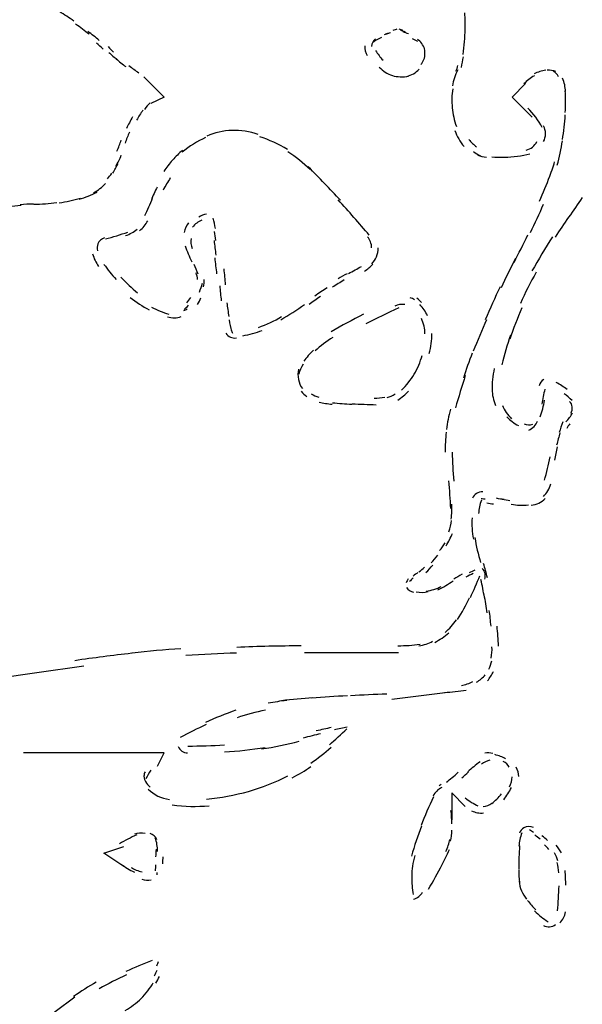
# Model space of a CAD drawing. Units: inches. Extents: x 48628 to 116498, y -68824 to -21783.
# Drawn here: x 74088 to 74222, y -54768 to -54534 of the extents above; entities that cross this region are included whole.
import ezdxf

# ---------------------------------------------------------------- set-up
doc = ezdxf.new("R2010")
doc.units = ezdxf.units.IN
doc.header["$MEASUREMENT"] = 0
doc.layers.add('freecads.com', color=7, linetype='Continuous')

msp = doc.modelspace()

# ---------------------------------------------------------------- linework, layer by layer
at = {"layer": 'freecads.com', "color": 0}
for p, q in [((74117.15, -54547.51), (74121.93, -54552.33)), ((74207.97, -54549.13), (74204.8, -54552.33)), ((74121.93, -54552.33), (74118.76, -54553.87)), ((74204.8, -54552.33), (74209.57, -54557.11)), ((74155.37, -54684.54), (74177.73, -54684.54)), ((74080.55, -54690.9), (74091.69, -54689.28)), ((74091.69, -54689.28), (74102.84, -54687.74)), ((74176.13, -54695.68), (74188.88, -54694.1)), ((74121.93, -54708.44), (74088.48, -54708.44)), ((74120.38, -54711.64), (74121.93, -54708.44)), ((74193.65, -54721.19), (74190.44, -54717.96)), ((74190.44, -54717.96), (74190.44, -54724.36)), ((74107.62, -54732.33), (74112.38, -54730.72)), ((74112.38, -54735.5), (74107.62, -54732.33))]:
    msp.add_line(p, q, dxfattribs=at)
for points in [[(74100.47, -54534.26), (74099.32, -54533.44), (74098.23, -54532.72), (74097.04, -54531.97)], [(74193.65, -54536.41), (74193.65, -54535.05), (74193.6, -54533.66), (74193.55, -54532.27)], [(74104.14, -54537.39), (74103.11, -54536.56), (74102.02, -54535.77), (74100.88, -54534.94)], [(74106.53, -54538.86), (74105.64, -54538.1), (74104.71, -54537.39), (74103.78, -54536.67)], [(74174.41, -54537.46), (74174.77, -54537.35), (74175.14, -54537.24), (74175.5, -54537.12)], [(74174.63, -54537.27), (74175.04, -54537.12), (74175.45, -54537.01), (74175.86, -54536.94)], [(74176.49, -54536.41), (74176.85, -54536.3), (74177.16, -54536.18), (74177.47, -54536.11)], [(74178.82, -54536.45), (74178.5, -54536.37), (74178.2, -54536.26), (74177.9, -54536.15)], [(74179.39, -54536.86), (74178.98, -54536.71), (74178.61, -54536.6), (74178.25, -54536.45)], [(74180.16, -54537.27), (74179.75, -54537.12), (74179.29, -54536.97), (74178.88, -54536.82)], [(74193.49, -54539.16), (74193.55, -54538.18), (74193.6, -54537.12), (74193.65, -54536.15)], [(74107.41, -54540.93), (74106.94, -54540.4), (74106.42, -54539.95), (74105.86, -54539.46)], [(74172.24, -54538.48), (74171.72, -54538.89), (74171.35, -54539.57), (74171.35, -54540.25)], [(74173.74, -54538.18), (74173.06, -54538.37), (74172.44, -54538.74), (74171.87, -54539.16)], [(74182.39, -54539.12), (74181.98, -54538.86), (74181.52, -54538.63), (74181.05, -54538.44)], [(74183.28, -54539.57), (74182.96, -54539.16), (74182.66, -54538.86), (74182.25, -54538.59)], [(74183.96, -54540.85), (74183.8, -54540.4), (74183.59, -54539.95), (74183.28, -54539.57)], [(74193.13, -54542.17), (74193.3, -54541.19), (74193.4, -54540.13), (74193.49, -54539.16)], [(74108.6, -54540.29), (74109.01, -54540.77), (74109.48, -54541.23), (74109.94, -54541.64)], [(74108.76, -54541.68), (74109.43, -54542.28), (74110.1, -54542.88), (74110.83, -54543.45)], [(74169.74, -54540.13), (74169.69, -54540.96), (74169.9, -54541.75), (74170.31, -54542.47)], [(74172.29, -54541.23), (74172.81, -54542.05), (74173.38, -54542.84), (74174.06, -54543.56)], [(74183.07, -54544.61), (74183.69, -54543.86), (74184.05, -54542.96), (74184.05, -54541.94)], [(74184.05, -54541.94), (74184.05, -54541.41), (74184.01, -54540.93), (74183.85, -54540.44)], [(74110.51, -54543.18), (74111.24, -54543.82), (74112.08, -54544.5), (74112.85, -54545.07)], [(74192.72, -54545.25), (74192.92, -54544.43), (74193.08, -54543.6), (74193.19, -54542.73)], [(74113.58, -54544.84), (74114.35, -54545.44), (74115.14, -54546.01), (74115.92, -54546.53)], [(74173.17, -54545.18), (74174.06, -54546.12), (74175.09, -54546.8), (74176.29, -54547.21)], [(74179.75, -54547.4), (74180.84, -54547.13), (74181.88, -54546.53), (74182.66, -54545.7)], [(74191.84, -54545.86), (74191.22, -54547.1), (74190.8, -54548.38), (74190.6, -54549.66)], [(74191.37, -54546.16), (74191.64, -54545.74), (74191.78, -54545.25), (74191.89, -54544.8)], [(74212.8, -54545.93), (74211.8, -54546.04), (74210.93, -54546.34), (74210.04, -54546.83)], [(74215.18, -54546.27), (74214.55, -54546.01), (74213.83, -54545.89), (74213.15, -54545.93)], [(74215.8, -54547.47), (74215.54, -54546.87), (74215.12, -54546.42), (74214.55, -54546.16)], [(74176.29, -54547.21), (74177.52, -54547.55), (74178.82, -54547.59), (74180.12, -54547.36)], [(74210.09, -54547.25), (74209.16, -54547.77), (74208.34, -54548.45), (74207.61, -54549.2)], [(74217.51, -54551.01), (74217.46, -54549.96), (74217.25, -54548.87), (74216.83, -54547.81)], [(74190.65, -54550.33), (74190.44, -54551.8), (74190.39, -54553.38), (74190.54, -54554.85)], [(74217.46, -54556.02), (74217.56, -54554.29), (74217.56, -54552.52), (74217.46, -54550.82)], [(74116.9, -54555.45), (74116.38, -54556.2), (74115.87, -54557), (74115.4, -54557.82)], [(74118.61, -54553.72), (74118.15, -54554.17), (74117.73, -54554.7), (74117.31, -54555.26)], [(74190.54, -54554.85), (74190.69, -54556.36), (74191.01, -54557.86), (74191.53, -54559.33)], [(74211.96, -54559.55), (74211.03, -54557.86), (74209.89, -54556.32), (74208.54, -54554.96)], [(74114.41, -54557.03), (74113.94, -54557.97), (74113.42, -54558.88), (74113.01, -54559.78)], [(74216.78, -54562.45), (74217.1, -54560.53), (74217.3, -54558.54), (74217.46, -54556.58)], [(74113.74, -54560.68), (74113.31, -54561.51), (74112.96, -54562.38), (74112.65, -54563.32)], [(74138.12, -54560.27), (74136.03, -54560.34), (74134.01, -54560.76), (74132.09, -54561.62)], [(74144.38, -54561.21), (74142.36, -54560.53), (74140.19, -54560.19), (74138.06, -54560.27)], [(74191.17, -54560.31), (74191.64, -54561.7), (74192.4, -54562.94), (74193.35, -54564.11)], [(74212.27, -54562.94), (74212.89, -54561.77), (74212.89, -54560.31), (74212.27, -54559.18)], [(74110.73, -54565.2), (74111.09, -54564.3), (74111.46, -54563.47), (74111.76, -54562.6)], [(74131.84, -54561.96), (74129.82, -54562.87), (74127.95, -54564), (74126.29, -54565.46)], [(74151.29, -54564.82), (74149.2, -54563.51), (74146.97, -54562.49), (74144.7, -54561.77)], [(74194.49, -54562.45), (74195.06, -54563.05), (74195.67, -54563.69), (74196.29, -54564.18)], [(74208.12, -54564.94), (74209.27, -54564.67), (74210.14, -54563.96), (74210.71, -54562.94)], [(74215.54, -54568.55), (74216.06, -54566.63), (74216.47, -54564.67), (74216.78, -54562.72)], [(74126.34, -54564.97), (74125.5, -54565.73), (74124.68, -54566.48), (74123.95, -54567.38)], [(74156.73, -54569.6), (74155.12, -54567.98), (74153.3, -54566.59), (74151.39, -54565.35)], [(74195.58, -54565.27), (74196.1, -54565.73), (74196.61, -54566.03), (74197.18, -54566.25)], [(74110.46, -54568.81), (74110.94, -54567.95), (74111.4, -54567.04), (74111.76, -54566.18)], [(74123.95, -54567.38), (74123.18, -54568.21), (74122.5, -54569.08), (74121.88, -54570.02)], [(74196.61, -54566.18), (74197.29, -54566.44), (74197.95, -54566.59), (74198.68, -54566.63)], [(74199.93, -54566.55), (74200.97, -54566.63), (74202.06, -54566.63), (74203.09, -54566.63)], [(74202.99, -54566.63), (74205.02, -54566.59), (74207.09, -54566.33), (74209.05, -54565.8)], [(74213.57, -54571.64), (74214.08, -54570.32), (74214.55, -54569.04), (74214.92, -54567.72)], [(74109.74, -54570.47), (74110.21, -54569.68), (74110.62, -54568.93), (74111.03, -54568.14)], [(74163.94, -54576.9), (74161.45, -54574.19), (74158.91, -54571.56), (74156.27, -54568.96)], [(74108.44, -54571.82), (74108.8, -54571.41), (74109.17, -54570.96), (74109.48, -54570.47)], [(74123.43, -54571.56), (74122.81, -54572.5), (74122.24, -54573.48), (74121.72, -54574.46)], [(74211.28, -54577.13), (74212.17, -54575.14), (74213, -54573.1), (74213.78, -54571.15)], [(74105.13, -54575.1), (74106.21, -54574.53), (74107.2, -54573.78), (74108.03, -54572.91)], [(74120.33, -54573.74), (74119.75, -54574.72), (74119.29, -54575.77), (74118.92, -54576.87)], [(74096.93, -54577.47), (74098.64, -54577.28), (74100.36, -54576.87), (74102.02, -54576.38)], [(74101.7, -54576.64), (74103.21, -54576.19), (74104.61, -54575.62), (74106.01, -54574.95)], [(74117.36, -54580.55), (74118.04, -54579.2), (74118.67, -54577.81), (74119.19, -54576.34)], [(74170.78, -54585.22), (74168.4, -54582.36), (74165.9, -54579.54), (74163.42, -54576.79)], [(74221.51, -54576.26), (74219.33, -54579.35), (74217.15, -54582.44), (74215.07, -54585.64)], [(74087.9, -54578.11), (74085.89, -54578.37), (74083.82, -54578.56), (74081.73, -54578.79)], [(74090.87, -54577.81), (74089.78, -54577.81), (74088.74, -54577.84), (74087.7, -54577.96)], [(74090.92, -54577.81), (74092.78, -54577.81), (74094.6, -54577.69), (74096.42, -54577.43)], [(74209.16, -54584.54), (74210.25, -54582.36), (74211.28, -54580.1), (74212.27, -54577.84)], [(74116.12, -54584.13), (74116.95, -54583.49), (74117.58, -54582.66), (74118.04, -54581.8)], [(74130.91, -54581.65), (74130.07, -54581.98), (74129.29, -54582.55), (74128.68, -54583.3)], [(74132.04, -54580.18), (74131.42, -54580.33), (74130.75, -54580.59), (74130.18, -54580.89)], [(74134.18, -54583.6), (74134.01, -54582.77), (74133.86, -54581.95), (74133.66, -54581.16)], [(74112.8, -54585.3), (74113.78, -54584.96), (74114.72, -54584.43), (74115.55, -54583.75)], [(74127.79, -54582.25), (74127.22, -54582.85), (74126.86, -54583.72), (74126.75, -54584.54)], [(74107.77, -54585.82), (74107.05, -54586.05), (74106.48, -54586.54), (74106.16, -54587.29)], [(74107.98, -54586.09), (74109.8, -54585.64), (74111.56, -54585.07), (74113.31, -54584.47)], [(74128.36, -54585.97), (74128.25, -54586.76), (74128.36, -54587.63), (74128.62, -54588.38)], [(74134.27, -54586.46), (74134.18, -54585.71), (74134.07, -54585.07), (74133.96, -54584.32)], [(74171.35, -54588.23), (74171.35, -54587.22), (74170.99, -54586.27), (74170.36, -54585.56)], [(74205.27, -54591.69), (74206.36, -54589.51), (74207.5, -54587.33), (74208.54, -54585.15)], [(74214.4, -54585.56), (74212.69, -54588.23), (74211.03, -54590.98), (74209.52, -54593.73)], [(74106.16, -54587.29), (74106.01, -54587.74), (74105.96, -54588.31), (74106.11, -54588.91)], [(74126.96, -54587.7), (74127.37, -54588.98), (74127.95, -54590.3), (74128.57, -54591.58)], [(74134.32, -54589.93), (74134.23, -54588.8), (74134.07, -54587.63), (74133.91, -54586.5)], [(74172.49, -54590.34), (74172.75, -54589.66), (74172.92, -54588.95), (74172.92, -54588.23)], [(74104.93, -54589.62), (74105.23, -54590.72), (74105.69, -54591.73), (74106.37, -54592.64)], [(74134.53, -54594.44), (74134.37, -54593.12), (74134.23, -54591.84), (74134.07, -54590.6)], [(74171.4, -54592), (74171.87, -54591.54), (74172.24, -54590.98), (74172.49, -54590.34)], [(74205.59, -54590.79), (74204.39, -54593.09), (74203.25, -54595.38), (74202.16, -54597.72)], [(74107.62, -54592.15), (74108.55, -54593.39), (74109.48, -54594.59), (74110.51, -54595.72)], [(74130.07, -54594.48), (74129.76, -54593.73), (74129.45, -54592.94), (74129.09, -54592.15)], [(74136.6, -54597.04), (74136.46, -54595.8), (74136.35, -54594.48), (74136.25, -54593.24)], [(74165.85, -54594.33), (74166.89, -54593.76), (74167.94, -54593.2), (74168.92, -54592.64)], [(74169.65, -54593.76), (74170.36, -54593.31), (74171.04, -54592.75), (74171.67, -54592.11)], [(74111.65, -54595.16), (74112.9, -54596.55), (74114.26, -54597.79), (74115.65, -54598.96)], [(74129.91, -54595.72), (74129.86, -54595.23), (74129.76, -54594.7), (74129.55, -54594.18)], [(74131.32, -54597.49), (74131.48, -54596.93), (74131.52, -54596.36), (74131.48, -54595.72)], [(74164.82, -54595.83), (74163.89, -54596.47), (74162.91, -54597.04), (74161.96, -54597.6)], [(74165.55, -54594.4), (74164.76, -54594.74), (74164.05, -54595.16), (74163.37, -54595.57)], [(74210.51, -54594.03), (74209.16, -54596.47), (74207.91, -54598.92), (74206.77, -54601.44)], [(74130.34, -54598.73), (74130.64, -54598.05), (74130.86, -54597.34), (74131.06, -54596.66)], [(74135.21, -54597.23), (74135.32, -54598.43), (74135.41, -54599.64), (74135.57, -54600.8)], [(74160.78, -54597.75), (74159.79, -54598.36), (74158.75, -54599.03), (74157.82, -54599.71)], [(74201.95, -54597.49), (74200.7, -54600.09), (74199.56, -54602.68), (74198.42, -54605.32)], [(74113.89, -54600.01), (74115.29, -54601.14), (74116.8, -54602.12), (74118.4, -54602.98)], [(74127.37, -54601.33), (74127.68, -54600.91), (74128.05, -54600.5), (74128.3, -54600.05)], [(74129.91, -54601.67), (74130.23, -54601.14), (74130.48, -54600.61), (74130.69, -54600.09)], [(74159.16, -54599.82), (74158.23, -54600.46), (74157.35, -54601.07), (74156.47, -54601.7)], [(74181.52, -54600.58), (74181.21, -54600.35), (74180.89, -54600.2), (74180.54, -54600.12)], [(74183.23, -54601.22), (74182.93, -54600.88), (74182.5, -54600.5), (74182.14, -54600.2)], [(74118.97, -54602.31), (74120.27, -54603.06), (74121.67, -54603.55), (74123.07, -54604.04)], [(74126.64, -54603.14), (74126.96, -54603.1), (74127.22, -54602.95), (74127.43, -54602.76)], [(74126.7, -54602.87), (74127.06, -54602.57), (74127.43, -54602.27), (74127.74, -54601.89)], [(74136.92, -54601.29), (74137.01, -54602.38), (74137.17, -54603.47), (74137.39, -54604.57)], [(74149.77, -54605.32), (74151.7, -54604.23), (74153.57, -54602.98), (74155.37, -54601.7)], [(74177.79, -54602.53), (74175.14, -54603.74), (74172.49, -54605.02), (74169.95, -54606.3)], [(74179.23, -54601.74), (74178.46, -54601.59), (74177.58, -54601.7), (74176.85, -54602.08)], [(74183.85, -54602.98), (74183.54, -54602.53), (74183.18, -54602.12), (74182.82, -54601.7)], [(74207.14, -54602.53), (74206.05, -54604.98), (74205.06, -54607.46), (74204.24, -54609.98)], [(74122.76, -54604.64), (74123.84, -54604.98), (74124.98, -54604.98), (74126.02, -54604.6)], [(74144.44, -54607.16), (74146.36, -54606.48), (74148.17, -54605.58), (74149.93, -54604.6)], [(74169.38, -54604.04), (74166.79, -54605.39), (74164.25, -54606.71), (74161.76, -54608.18)], [(74184.05, -54608.7), (74184.05, -54607.46), (74183.75, -54606.22), (74183.23, -54605.05)], [(74184.62, -54604.41), (74184.42, -54603.89), (74184.16, -54603.4), (74183.85, -54602.98)], [(74137.44, -54605.39), (74137.58, -54606.26), (74137.75, -54607.2), (74137.96, -54608.07)], [(74198.68, -54605.32), (74197.6, -54607.8), (74196.56, -54610.32), (74195.52, -54612.84)], [(74136.66, -54608.55), (74137.17, -54609.38), (74138.16, -54609.8), (74139.15, -54609.65)], [(74137.9, -54607.76), (74138.01, -54608.03), (74138.12, -54608.29), (74138.21, -54608.55)], [(74140.7, -54609.16), (74142.26, -54608.86), (74143.81, -54608.44), (74145.31, -54607.88)], [(74162.12, -54609.57), (74160.62, -54610.47), (74159.16, -54611.57), (74157.93, -54612.73)], [(74185.05, -54613.37), (74185.51, -54611.79), (74185.71, -54610.21), (74185.67, -54608.59)], [(74204.39, -54609.01), (74203.61, -54611.3), (74202.93, -54613.67), (74202.36, -54616.04)], [(74157.5, -54612.58), (74156.62, -54613.41), (74155.84, -54614.31), (74155.23, -54615.22)], [(74181.46, -54618.3), (74182.3, -54616.91), (74182.96, -54615.4), (74183.39, -54613.82)], [(74195.31, -54613.3), (74194.54, -54615.22), (74193.86, -54617.21), (74193.19, -54619.24)], [(74155.07, -54615.89), (74154.61, -54616.65), (74154.23, -54617.47), (74154.03, -54618.3)], [(74200.55, -54616.95), (74200.13, -54618.68), (74199.99, -54620.37), (74200.04, -54622.14)], [(74153.98, -54617.1), (74153.77, -54617.89), (74153.77, -54618.72), (74153.93, -54619.54)], [(74178.46, -54622.1), (74179.61, -54621.01), (74180.64, -54619.69), (74181.46, -54618.3)], [(74193.65, -54618.6), (74192.83, -54621.12), (74192.05, -54623.76), (74191.32, -54626.32)], [(74153.93, -54619.54), (74154.09, -54620.33), (74154.39, -54621.05), (74154.86, -54621.73)], [(74212.37, -54619.54), (74211.8, -54619.84), (74211.39, -54620.41), (74211.23, -54621.09)], [(74217.92, -54621.91), (74217.1, -54621.35), (74216.21, -54620.79), (74215.28, -54620.26)], [(74154.61, -54622.33), (74154.91, -54622.86), (74155.43, -54623.27), (74155.95, -54623.57)], [(74156.93, -54623.01), (74157.55, -54623.31), (74158.18, -54623.57), (74158.8, -54623.76)], [(74171.92, -54623.98), (74172.81, -54623.98), (74173.68, -54623.91), (74174.52, -54623.76)], [(74175.04, -54623.83), (74175.72, -54623.68), (74176.38, -54623.38), (74176.95, -54622.97)], [(74177.58, -54624.47), (74178.5, -54623.83), (74179.34, -54623.12), (74180.16, -54622.33)], [(74200.04, -54621.88), (74200.04, -54623.23), (74200.34, -54624.51), (74200.86, -54625.72)], [(74212.59, -54621.88), (74212.27, -54623.08), (74212.07, -54624.21), (74211.86, -54625.41)], [(74219.06, -54624.59), (74218.49, -54623.98), (74217.87, -54623.42), (74217.2, -54622.97)], [(74158.86, -54624.93), (74159.84, -54625.19), (74160.87, -54625.34), (74161.96, -54625.45)], [(74162.01, -54625.08), (74163.57, -54625.23), (74165.08, -54625.34), (74166.63, -54625.45)], [(74166.74, -54625.34), (74168.6, -54625.45), (74170.53, -54625.49), (74172.4, -54625.57)], [(74202.47, -54625.72), (74202.99, -54626.92), (74203.72, -54628.01), (74204.65, -54628.91)], [(74211.44, -54628.46), (74211.91, -54627.15), (74212.32, -54625.87), (74212.53, -54624.51)], [(74219.12, -54626.05), (74219.06, -54625.6), (74218.81, -54625.15), (74218.49, -54624.77)], [(74218.81, -54627.6), (74219.06, -54627.11), (74219.17, -54626.58), (74219.12, -54626.05)], [(74190.12, -54626.66), (74189.71, -54628.24), (74189.35, -54629.86), (74189.14, -54631.47)], [(74203.51, -54628.46), (74204.34, -54629.29), (74205.27, -54629.97), (74206.31, -54630.53)], [(74217.62, -54629.67), (74218.24, -54628.99), (74218.76, -54628.24), (74219.17, -54627.52)], [(74207.66, -54630.08), (74208.29, -54630.42), (74209.05, -54630.46), (74209.73, -54630.16)], [(74208.75, -54631.62), (74209.73, -54631.21), (74210.51, -54630.42), (74210.87, -54629.44)], [(74216.89, -54629.67), (74216.58, -54630.46), (74216.26, -54631.32), (74216.01, -54632.15)], [(74218.55, -54630.08), (74218.3, -54630.42), (74218.03, -54630.8), (74217.82, -54631.21)], [(74189.08, -54632.11), (74188.94, -54633.66), (74188.83, -54635.24), (74188.88, -54636.82)], [(74216.21, -54632.23), (74215.91, -54633.17), (74215.64, -54634.18), (74215.39, -54635.16)], [(74215.54, -54635.61), (74215.28, -54636.67), (74215.07, -54637.68), (74214.92, -54638.74)], [(74190.49, -54636.86), (74190.6, -54639.15), (74190.69, -54641.48), (74190.91, -54643.74)], [(74212.48, -54643.55), (74213.05, -54641.75), (74213.52, -54639.83), (74213.83, -54637.95)], [(74190.18, -54650.29), (74190.08, -54648.07), (74189.92, -54645.89), (74189.76, -54643.67)], [(74212.23, -54647.43), (74213.05, -54646.6), (74213.67, -54645.59), (74214.03, -54644.42)], [(74197.81, -54646.3), (74196.76, -54646.26), (74195.72, -54646.87), (74195.37, -54647.84)], [(74190.28, -54652.77), (74190.44, -54651.57), (74190.49, -54650.4), (74190.44, -54649.2)], [(74197.49, -54648.26), (74197.08, -54649.31), (74196.87, -54650.37), (74196.81, -54651.46)], [(74198.42, -54648.07), (74198.11, -54648.03), (74197.81, -54648.03), (74197.44, -54647.96)], [(74200.4, -54649.24), (74199.88, -54649.2), (74199.31, -54649.09), (74198.74, -54649.01)], [(74202.93, -54648.15), (74202.31, -54648.07), (74201.7, -54647.96), (74201.07, -54647.84)], [(74204.29, -54648.48), (74203.66, -54648.33), (74203.04, -54648.22), (74202.41, -54648.11)], [(74204.59, -54649.24), (74205.95, -54649.5), (74207.29, -54649.58), (74208.7, -54649.43)], [(74209.37, -54649.46), (74210.61, -54649.31), (74211.8, -54648.79), (74212.69, -54647.92)], [(74189.71, -54655.79), (74190.03, -54654.92), (74190.28, -54654.02), (74190.39, -54653.11)], [(74195.26, -54652.47), (74195.15, -54654.21), (74195.26, -54655.86), (74195.58, -54657.55)], [(74189.08, -54659.17), (74189.66, -54658.23), (74190.18, -54657.18), (74190.6, -54656.2)], [(74187.53, -54660.3), (74188, -54659.7), (74188.42, -54659.06), (74188.83, -54658.42)], [(74195.94, -54657.18), (74196.24, -54659.21), (74196.72, -54661.17), (74197.29, -54663.16)], [(74185.51, -54663.24), (74186.08, -54662.64), (74186.6, -54662), (74187.12, -54661.39)], [(74184.27, -54665.5), (74184.84, -54664.93), (74185.41, -54664.33), (74185.93, -54663.76)], [(74198.9, -54666.74), (74198.63, -54665.61), (74198.33, -54664.52), (74198.01, -54663.35)], [(74182.39, -54665.5), (74181.98, -54665.8), (74181.57, -54666.06), (74181.21, -54666.4)], [(74182.61, -54665.34), (74183.07, -54664.97), (74183.54, -54664.67), (74183.96, -54664.25)], [(74192.88, -54665.91), (74192.2, -54666.29), (74191.58, -54666.7), (74190.91, -54667.08)], [(74195.52, -54665.76), (74194.95, -54666.02), (74194.38, -54666.32), (74193.81, -54666.62)], [(74195.94, -54664.97), (74195.47, -54665.19), (74195.06, -54665.38), (74194.58, -54665.61)], [(74198.27, -54667.08), (74198.58, -54666.21), (74198.38, -54665.19), (74197.7, -54664.55)], [(74180.07, -54667.04), (74179.86, -54667.38), (74179.7, -54667.68), (74179.55, -54667.98)], [(74181.21, -54666.85), (74180.89, -54667.08), (74180.64, -54667.38), (74180.38, -54667.68)], [(74187.12, -54669.6), (74188.42, -54669.03), (74189.6, -54668.28), (74190.74, -54667.49)], [(74194.85, -54671.44), (74195.67, -54669.75), (74196.4, -54668.02), (74197.13, -54666.29)], [(74198.22, -54671.4), (74197.95, -54670.01), (74197.7, -54668.62), (74197.38, -54667.19)], [(74179.65, -54669.07), (74180.02, -54669.64), (74180.64, -54670.05), (74181.3, -54670.16)], [(74181.93, -54670.12), (74182.87, -54670.27), (74183.85, -54670.27), (74184.84, -54670.05)], [(74184.37, -54669.94), (74185.62, -54669.75), (74186.8, -54669.37), (74187.94, -54668.84)], [(74198.84, -54675.13), (74198.63, -54673.66), (74198.42, -54672.27), (74198.17, -54670.84)], [(74191.78, -54676.71), (74192.88, -54675.02), (74193.86, -54673.25), (74194.69, -54671.52)], [(74199.77, -54678.25), (74199.67, -54677.01), (74199.52, -54675.77), (74199.36, -54674.53)], [(74188.83, -54679.76), (74189.87, -54678.93), (74190.74, -54677.88), (74191.53, -54676.75)], [(74186.39, -54682.13), (74187.59, -54681.53), (74188.67, -54680.74), (74189.71, -54679.83)], [(74201.54, -54683), (74201.48, -54681.41), (74201.38, -54679.83), (74201.22, -54678.25)], [(74177.63, -54682.96), (74179.39, -54682.92), (74181.11, -54682.81), (74182.87, -54682.58)], [(74182.61, -54682.92), (74183.8, -54682.77), (74184.89, -54682.43), (74185.87, -54681.87)], [(74114.26, -54684.73), (74109.69, -54685.25), (74105.18, -54685.82), (74100.66, -54686.5)], [(74125.97, -54683.64), (74122.08, -54683.9), (74118.2, -54684.27), (74114.35, -54684.69)], [(74139.21, -54684.69), (74135.16, -54684.76), (74131.11, -54684.99), (74127.11, -54685.29)], [(74154.61, -54682.96), (74149.47, -54683), (74144.33, -54683.11), (74139.24, -54683.33)], [(74199.82, -54685.86), (74199.99, -54685.03), (74200.04, -54684.09), (74199.99, -54683.22)], [(74199.26, -54688.53), (74199.56, -54687.89), (74199.82, -54687.21), (74199.93, -54686.5)], [(74198.95, -54691.27), (74199.47, -54690.6), (74199.99, -54689.84), (74200.34, -54689.09)], [(74192.72, -54692.4), (74193.65, -54692.22), (74194.58, -54691.88), (74195.47, -54691.43)], [(74196.29, -54691.61), (74197.13, -54691.16), (74197.81, -54690.6), (74198.42, -54689.84)], [(74188.67, -54694.06), (74190.39, -54693.95), (74192.15, -54693.76), (74193.86, -54693.5)], [(74151.13, -54695.94), (74149.63, -54696.13), (74148.17, -54696.36), (74146.72, -54696.62)], [(74157.35, -54695.3), (74154.86, -54695.53), (74152.43, -54695.72), (74149.93, -54696.05)], [(74165.6, -54694.85), (74162.74, -54695), (74159.89, -54695.19), (74157.09, -54695.45)], [(74174.99, -54694.44), (74172.08, -54694.55), (74169.17, -54694.7), (74166.33, -54694.85)], [(74139.05, -54698.31), (74136.55, -54699.14), (74134.12, -54700.16), (74131.79, -54701.21)], [(74146.09, -54698.27), (74143.81, -54698.73), (74141.53, -54699.37), (74139.35, -54700.08)], [(74132, -54701.7), (74129.86, -54702.68), (74127.79, -54703.69), (74125.77, -54704.79)], [(74161.76, -54702.41), (74160.57, -54702.68), (74159.37, -54702.94), (74158.18, -54703.21)], [(74161.3, -54706.55), (74162.69, -54705.31), (74164.1, -54704.03), (74165.44, -54702.72)], [(74165.55, -54702.34), (74164.51, -54702.53), (74163.53, -54702.72), (74162.48, -54702.94)], [(74145.17, -54707.5), (74148.17, -54707.04), (74151.13, -54706.4), (74154.09, -54705.69)], [(74159.21, -54703.88), (74157.87, -54704.18), (74156.47, -54704.56), (74155.07, -54704.9)], [(74125.3, -54706.93), (74125.66, -54707.87), (74126.54, -54708.44), (74127.54, -54708.44)], [(74127.59, -54706.82), (74130.48, -54706.82), (74133.44, -54706.71), (74136.3, -54706.52)], [(74136.3, -54708.21), (74139.56, -54708.02), (74142.78, -54707.65), (74145.99, -54707.19)], [(74156.89, -54710.88), (74158.55, -54709.72), (74160.15, -54708.44), (74161.71, -54707.12)], [(74197.18, -54710.54), (74196.15, -54711.33), (74195.15, -54712.12), (74194.22, -54712.99)], [(74199.52, -54710.21), (74198.79, -54710.36), (74198.11, -54710.66), (74197.49, -54711.15)], [(74200.24, -54708.59), (74199.61, -54708.4), (74198.95, -54708.4), (74198.27, -54708.51)], [(74203.25, -54709.87), (74202.47, -54709.41), (74201.59, -54709.11), (74200.7, -54708.85)], [(74204.13, -54711.86), (74203.77, -54711.26), (74203.31, -54710.81), (74202.68, -54710.51)], [(74117.42, -54712.95), (74117.26, -54713.25), (74117.15, -54713.63), (74117.15, -54713.97)], [(74118.76, -54712.54), (74118.35, -54713.22), (74117.99, -54713.89), (74117.63, -54714.61)], [(74152.43, -54714.38), (74153.98, -54713.55), (74155.48, -54712.69), (74156.89, -54711.71)], [(74190.49, -54714.34), (74191.01, -54713.93), (74191.53, -54713.52), (74191.99, -54713.03)], [(74192.83, -54714.38), (74193.35, -54713.93), (74193.92, -54713.44), (74194.44, -54712.95)], [(74206.36, -54714.08), (74206.41, -54713.29), (74206.16, -54712.54), (74205.73, -54711.86)], [(74117.15, -54713.97), (74117.15, -54714.5), (74117.31, -54715.02), (74117.63, -54715.44)], [(74117.53, -54715.29), (74117.83, -54715.74), (74118.2, -54716.15), (74118.61, -54716.57)], [(74142.04, -54717.62), (74145.27, -54716.68), (74148.43, -54715.44), (74151.43, -54713.93)], [(74189.14, -54715.4), (74189.6, -54715.06), (74190.03, -54714.72), (74190.49, -54714.34)], [(74204.18, -54716.53), (74204.59, -54715.74), (74204.8, -54714.98), (74204.8, -54714.12)], [(74118.15, -54717.05), (74119.49, -54718.41), (74121.31, -54719.28), (74123.22, -54719.54)], [(74132.04, -54719.43), (74135.41, -54719.12), (74138.78, -54718.48), (74142.04, -54717.62)], [(74188.1, -54716.72), (74187.17, -54717.09), (74186.44, -54717.81), (74186.03, -54718.71)], [(74187.42, -54716.19), (74187.59, -54716.15), (74187.74, -54716.04), (74187.9, -54715.89)], [(74202.84, -54719.58), (74203.51, -54718.64), (74204.13, -54717.73), (74204.65, -54716.68)], [(74186.08, -54718.94), (74185, -54721.19), (74184.01, -54723.45), (74183.12, -54725.75)], [(74193.65, -54719.16), (74194.58, -54719.95), (74195.63, -54720.55), (74196.67, -54721.08)], [(74199.93, -54720.48), (74200.81, -54719.84), (74201.59, -54719.05), (74202.27, -54718.22)], [(74123.9, -54720.82), (74126.81, -54721.23), (74129.76, -54721.27), (74132.66, -54721.04)], [(74190.44, -54725.3), (74190.44, -54724.24), (74190.39, -54723.15), (74190.23, -54722.14)], [(74195.15, -54722.25), (74196.04, -54722.62), (74197.02, -54722.85), (74198.01, -54722.74)], [(74197.9, -54721.19), (74198.63, -54721.16), (74199.36, -54720.82), (74199.99, -54720.4)], [(74183.23, -54725.86), (74182.35, -54728.19), (74181.52, -54730.57), (74180.84, -54733.01)], [(74190.12, -54729.47), (74190.33, -54728.61), (74190.44, -54727.74), (74190.44, -54726.84)], [(74207.61, -54726.28), (74207.14, -54726.54), (74206.72, -54726.99), (74206.52, -54727.55)], [(74209.89, -54726.2), (74209.16, -54725.86), (74208.34, -54725.86), (74207.61, -54726.28)], [(74209.89, -54727.4), (74209.57, -54727.14), (74209.32, -54726.99), (74208.95, -54726.8)], [(74115.44, -54727.97), (74113.99, -54728.61), (74112.65, -54729.29), (74111.3, -54730.11)], [(74117.42, -54727.67), (74116.58, -54727.48), (74115.65, -54727.52), (74114.88, -54727.82)], [(74120.22, -54729.17), (74119.95, -54728.38), (74119.33, -54727.82), (74118.61, -54727.63)], [(74120.38, -54731.92), (74120.38, -54730.79), (74120.22, -54729.7), (74119.86, -54728.65)], [(74189.03, -54731.92), (74189.46, -54730.98), (74189.76, -54730), (74190.03, -54728.95)], [(74207.09, -54727.48), (74206.72, -54728.5), (74206.52, -54729.59), (74206.41, -54730.68)], [(74211.44, -54729.02), (74211.03, -54728.65), (74210.61, -54728.34), (74210.2, -54727.97)], [(74213.21, -54729.32), (74212.8, -54728.91), (74212.32, -54728.53), (74211.91, -54728.19)], [(74120.01, -54733.16), (74120.06, -54732.6), (74120.06, -54731.96), (74120.12, -54731.39)], [(74188, -54735.34), (74188.67, -54734.07), (74189.3, -54732.75), (74189.87, -54731.47)], [(74206.57, -54730.57), (74206.46, -54732.37), (74206.36, -54734.22), (74206.36, -54736.06)], [(74213.57, -54731.47), (74213.21, -54731.05), (74212.84, -54730.68), (74212.48, -54730.3)], [(74216.53, -54732.22), (74216.16, -54731.58), (74215.74, -54730.98), (74215.28, -54730.41)], [(74121.61, -54734.82), (74121.67, -54734.33), (74121.67, -54733.73), (74121.72, -54733.16)], [(74181.62, -54732.9), (74181.16, -54734.52), (74180.89, -54736.21), (74180.89, -54737.87)], [(74215.69, -54734.14), (74215.49, -54733.46), (74215.23, -54732.86), (74214.92, -54732.22)], [(74111.65, -54734.93), (74112.69, -54735.61), (74113.74, -54736.29), (74114.88, -54736.85)], [(74114.1, -54735.76), (74114.88, -54736.21), (74115.76, -54736.55), (74116.69, -54736.74)], [(74119.9, -54736.55), (74119.95, -54736.06), (74119.95, -54735.61), (74120.01, -54735.12)], [(74184.89, -54740.91), (74186.03, -54738.96), (74187.12, -54737), (74188.15, -54735.04)], [(74206.36, -54736.21), (74206.36, -54737.26), (74206.46, -54738.24), (74206.57, -54739.3)], [(74215.91, -54737), (74215.85, -54736.17), (74215.74, -54735.34), (74215.54, -54734.55)], [(74217.56, -54739.97), (74217.56, -54738.77), (74217.51, -54737.64), (74217.4, -54736.44)], [(74116.63, -54738.51), (74117.36, -54738.73), (74118.15, -54738.77), (74118.87, -54738.66)], [(74120.27, -54737.49), (74120.33, -54737.26), (74120.33, -54737.11), (74120.33, -54736.89)], [(74180.89, -54737.87), (74180.89, -54739.33), (74181, -54740.8), (74181.21, -54742.19)], [(74206.46, -54738.96), (74206.57, -54739.75), (74206.72, -54740.54), (74207.04, -54741.25)], [(74215.59, -54746.03), (74215.8, -54744.08), (74215.91, -54742.08), (74215.96, -54740.12)], [(74181.3, -54743.29), (74182.25, -54743.02), (74183.02, -54742.38), (74183.48, -54741.59)], [(74207.04, -54741.25), (74207.34, -54741.97), (74207.77, -54742.65), (74208.23, -54743.29)], [(74208.43, -54743.55), (74209.05, -54744.34), (74209.73, -54745.09), (74210.46, -54745.81)], [(74210.14, -54746.07), (74211.14, -54747.09), (74212.23, -54747.88), (74213.35, -54748.63)], [(74216.16, -54748.89), (74216.89, -54748.25), (74217.4, -54747.31), (74217.51, -54746.3)], [(74212.27, -54749.5), (74213.15, -54750.02), (74214.3, -54749.95), (74215.12, -54749.31)], [(74119.08, -54757.85), (74117.01, -54758.68), (74114.92, -54759.58), (74112.85, -54760.48)], [(74120.22, -54759.17), (74120.38, -54758.79), (74120.47, -54758.41), (74120.63, -54758.08)], [(74113.01, -54761.31), (74110.78, -54762.33), (74108.6, -54763.42), (74106.48, -54764.59)], [(74119.65, -54761.5), (74119.9, -54761.05), (74120.12, -54760.6), (74120.33, -54760.15)], [(74119.95, -54763.23), (74120.27, -54762.74), (74120.58, -54762.22), (74120.85, -54761.69)], [(74105.8, -54763.04), (74103.93, -54764.06), (74102.16, -54765.23), (74100.41, -54766.43)], [(74116.49, -54766.92), (74117.63, -54765.79), (74118.61, -54764.47), (74119.38, -54763.16)], [(74100.72, -54766.62), (74098.18, -54768.43), (74095.74, -54770.31), (74093.31, -54772.26)], [(74112.69, -54769.74), (74114.1, -54768.95), (74115.35, -54768.01), (74116.49, -54766.92)]]:
    msp.add_open_spline(points, degree=3, dxfattribs=at)

doc.saveas('drawing.dxf')
